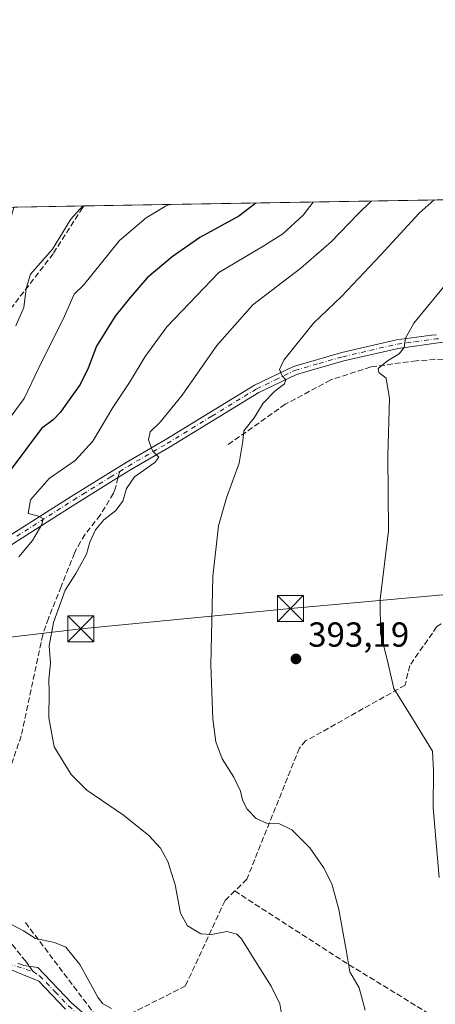
# Model space of a CAD drawing. Units: metres. Extents: x 613309 to 616737, y 4787209 to 4789584.
# Drawn here: x 613506 to 613626, y 4789301 to 4789584 of the extents above; entities that cross this region are included whole.
import ezdxf

# ---------------------------------------------------------------- set-up
doc = ezdxf.new("R2010")
doc.units = ezdxf.units.M
doc.header["$MEASUREMENT"] = 0
for name, pattern in [('DGN Style 3', [2.307223458686699, 1.648016756204785, -0.6592067024819142]), ('DGN Style 4', [2.6384748266838614, 1.318413404963828, -0.6592067024819142, 0.001648016756204785, -0.6592067024819142]), ('DGN Style 5', [1.1536117293433497, 0.4944050268614355, -0.6592067024819142])]:
    doc.linetypes.add(name, pattern=pattern)
for name, color, linetype, lineweight in [('Comarca CxS', 21, 'Continuous', 0), ('Comunidad Autónoma CxS', 142, 'Continuous', 0), ('Curva de nivel maestra', 30, 'Continuous', 30), ('Curva de nivel normal', 30, 'Continuous', 0), ('Curva de nivel normal depresión', 30, 'DGN Style 5', 0), ('Municipio CxS', 4, 'Continuous', 0), ('Muro lineal', 1, 'DGN Style 3', 13), ('Pista pavimentada Cxs', 135, 'Continuous', 0), ('Pista pavimentada eje', 135, 'DGN Style 4', 0), ('Prado CxS', 92, 'Continuous', 0), ('Provincia CxS', 1, 'Continuous', 0), ('Punto de cota en terreno', 7, 'Continuous', 0), ('Rótulo de punto de cota en terreno', 7, 'Continuous', 0), ('Senda', 7, 'DGN Style 3', 0), ('Senda no paivmentada conexión', 7, 'DGN Style 3', 0), ('Tendido', 6, 'Continuous', 0), ('Torre de tendido puntual', 7, 'Continuous', 0)]:
    doc.layers.add(name, color=color, linetype=linetype, lineweight=lineweight)
doc.styles.add('Style-Arial', font='txt')

# ---------------------------------------------------------------- blocks, each defined once
blk = doc.blocks.new('5PATER')
at = {"layer": 'Punto de cota en terreno', "linetype": 'Continuous', "lineweight": 0}
h = blk.add_hatch(color=51, dxfattribs=at)
edge = h.paths.add_edge_path()
edge.add_ellipse((0, 0), major_axis=(-0.1095731443231308, -0.1110710700762829), ratio=0.9994222409660322, start_angle=0, end_angle=360)
blk = doc.blocks.new('5TTEND')
at = {"layer": 'Curva de nivel normal depresión', "color": 7, "linetype": 'Continuous', "lineweight": 0}
for p, q in [((-0.375, 0.3754), (0.375, -0.3746)), ((0.3720000000000001, 0.3784000000000001), (-0.3720000000000001, -0.3776))]:
    blk.add_line(p, q, dxfattribs=at)
at = {"layer": 'Curva de nivel normal depresión', "color": 7, "linetype": 'Continuous', "lineweight": 0, "flags": 128}
blk.add_lwpolyline([(-0.375, -0.3746), (0.375, -0.3746), (0.375, 0.3754), (-0.375, 0.3754), (-0.3720000000000001, -0.3776)], dxfattribs=at)

msp = doc.modelspace()

# ---------------------------------------------------------------- linework, layer by layer
at = {"layer": 'Comarca CxS', "color": 21, "linetype": 'Continuous', "lineweight": 0, "flags": 128}
msp.add_lwpolyline([(616535.5247583963, 4787267.430554355), (613347.7600008739, 4787213.449982096), (613309.0900008731, 4789527.019982072), (615685.0643239667, 4789567.288828487), (615690.0371859408, 4789567.373110296), (615758.5458128763, 4789568.534218542), (616691.720000901, 4789584.349982075), (616710.2338389605, 4788508.939092332), (616718.7389058353, 4788014.906385299), (616731.5500008997, 4787270.749982096)], close=True, dxfattribs=at)
at = {"layer": 'Comunidad Autónoma CxS', "color": 142, "linetype": 'Continuous', "lineweight": 0, "flags": 128}
msp.add_lwpolyline([(616535.5247583963, 4787267.430554355), (613347.7600008739, 4787213.449982096), (613309.0900008731, 4789527.019982072), (615685.0643239667, 4789567.288828487), (615690.0371859408, 4789567.373110296), (615758.5458128763, 4789568.534218542), (616691.720000901, 4789584.349982075), (616710.2338389605, 4788508.939092332), (616718.7389058353, 4788014.906385299), (616731.5500008997, 4787270.749982096)], close=True, dxfattribs=at)
at = {"layer": 'Curva de nivel maestra', "color": 30, "linetype": 'Continuous', "lineweight": 30, "elevation": 375, "flags": 128}
msp.add_lwpolyline([(613574.4535999997, 4789531.5175), (613569.5899999999, 4789527.6801), (613558.3399999999, 4789521.5601), (613550.4000000004, 4789516.030099999), (613543.1100000005, 4789509.940099999), (613538.3300000001, 4789504.360099999), (613533.9000000004, 4789498.9101), (613528.5700000003, 4789490.280099999), (613526.1100000005, 4789483.870100001), (613523.8399999999, 4789479.210100001), (613520.1299999999, 4789474.1501), (613518.2000000002, 4789471.210100001), (613516.0099999999, 4789469.0101), (613512.6699999999, 4789466.5601), (613503.6699999999, 4789454.380100001)], dxfattribs=at)
at = {"layer": 'Curva de nivel normal', "color": 30, "linetype": 'Continuous', "lineweight": 0, "flags": 128}
for points, elevation in [([(613549.6140999999, 4789531.0966), (613548.4800000006, 4789530.609999999), (613542.8300000001, 4789527.220000001), (613535.1299999999, 4789520.680000001), (613524.7400000002, 4789507.869999999), (613522.0999999996, 4789505.199999999), (613519.3200000003, 4789498.859999999), (613511.7800000003, 4789483.800000001), (613507.6699999999, 4789475.199999999), (613502.8200000003, 4789468.680000001)], 370), ([(613524.6119999997, 4789530.672800001), (613521.1699999999, 4789526.859999999), (613515.7999999998, 4789518.230000001), (613509.4900000002, 4789510.980000001), (613508.2699999996, 4789506.91), (613507.5499999998, 4789501.41), (613505.2400000002, 4789496.100000001)], 365), ([(613506.1799999997, 4789429.5), (613510.0300000003, 4789434.24), (613512.7699999996, 4789438.82), (613513.2000000002, 4789440.59), (613511.7999999998, 4789441.310000001), (613508.8399999999, 4789441.99), (613509.4699999997, 4789445.970000001), (613514.8700000001, 4789452.119999999), (613522.3899999997, 4789457.350000001), (613527.4900000002, 4789462.869999999), (613533.2599999999, 4789472.539999999), (613538.0300000003, 4789479.810000001), (613542.5999999996, 4789487.300000001), (613548.7699999996, 4789495.859999999), (613563.8200000003, 4789511.529999999), (613576.3300000001, 4789518.84), (613582.2800000003, 4789522.67), (613588.1399999997, 4789527.99), (613591.0232999995, 4789531.798400001)], 380), ([(613582.3200000003, 4789294.960000001), (613581.3899999997, 4789300.74), (613578.9000000004, 4789305.84), (613574.7400000002, 4789312.350000001), (613570.3899999997, 4789319.480000001), (613569.0099999999, 4789320.789999999), (613566.1500000004, 4789321.600000001), (613561.7300000006, 4789320.720000001), (613558.6600000003, 4789320.890000001), (613554.7599999999, 4789323.24), (613552.7999999998, 4789326.859999999), (613551.1900000004, 4789335.01), (613549.0899999999, 4789341.689999999), (613546.9900000002, 4789345.550000001), (613543.6500000004, 4789349.24), (613536.3499999996, 4789355.119999999), (613525.75, 4789362.310000001), (613521.2300000006, 4789366.850000001), (613516.3200000003, 4789374.800000001), (613514.7400000002, 4789383.180000001), (613514.8600000005, 4789390.57), (613514.7699999996, 4789394.180000001), (613515.2999999998, 4789398.850000001), (613514.9100000003, 4789403.91), (613516.1200000001, 4789410.58), (613519.5099999999, 4789419.939999999), (613522.5800000001, 4789424.699999999), (613525.6600000003, 4789430.310000001), (613526.6200000001, 4789433.810000001), (613528.2599999999, 4789437.33), (613530.6600000003, 4789440.220000001), (613534.0099999999, 4789442.789999999), (613536.1299999999, 4789445.58), (613537.1600000003, 4789449.26), (613539.5300000003, 4789452.59), (613545.3799999999, 4789456.74), (613546.5, 4789458.310000001), (613544.7199999997, 4789460.109999999), (613543.5199999996, 4789463.24), (613544.0199999996, 4789465.539999999), (613546.8799999999, 4789468.359999999), (613553.2300000006, 4789476.17), (613563.2800000003, 4789490.430000001), (613573.6500000004, 4789502.140000001), (613587.4699999997, 4789512.74), (613596.29, 4789520.390000001), (613603.8600000005, 4789528.26), (613607.6969, 4789532.081)], 385), ([(613606.0099999999, 4789298.9), (613604.3200000003, 4789305.33), (613601.5999999996, 4789309.960000001), (613600.6600000003, 4789315.66), (613598.4500000002, 4789327.91), (613596.3899999997, 4789335.32), (613594.04, 4789340.029999999), (613590.0999999996, 4789345.699999999), (613584.9000000004, 4789350.859999999), (613581.3399999999, 4789352.59), (613577.5199999996, 4789352.75), (613574.5700000003, 4789354.140000001), (613571.9600000001, 4789356.83), (613570.6699999999, 4789359.460000001), (613570.0899999999, 4789361.960000001), (613568.0999999996, 4789366), (613564.7699999996, 4789371.34), (613562.9600000001, 4789376.180000001), (613562.0599999996, 4789382.779999999), (613561.54, 4789398.42), (613562.0499999998, 4789423.859999999), (613563.7199999997, 4789438.460000001), (613566.0300000003, 4789446.539999999), (613569.7100000001, 4789456.539999999), (613570.7599999999, 4789462.869999999), (613571, 4789465.869999999), (613573.9699999997, 4789469.619999999), (613576.6299999999, 4789473.850000001), (613580.0099999999, 4789477.279999999), (613582.79, 4789479.390000001), (613583.1799999997, 4789480.600000001), (613582.1200000001, 4789481.720000001), (613581.3499999996, 4789483.539999999), (613582.5899999999, 4789486.210000001), (613591.1399999997, 4789496.890000001), (613599.2300000006, 4789504.560000001), (613610.6299999999, 4789516.66), (613621.5899999999, 4789528.560000001), (613625.8984000003, 4789532.3895)], 390), ([(613627.3700000001, 4789337.17), (613625.5999999996, 4789357.230000001), (613625.7199999997, 4789367.960000001), (613625.4500000002, 4789373.49), (613619.7000000002, 4789382.980000001), (613614.25, 4789391.550000001), (613612.4299999997, 4789399.550000001), (613610.3899999997, 4789407.430000001), (613610.3399999999, 4789417.289999999), (613612.7800000003, 4789437), (613612.5899999999, 4789458.640000001), (613613, 4789475.17), (613612.0899999999, 4789481.060000001), (613609.9199999999, 4789482.640000001), (613609.7599999999, 4789483.82), (613612.4699999997, 4789486.02), (613615.8300000001, 4789488.09), (613617.2199999997, 4789489.859999999), (613617.6299999999, 4789492.539999999), (613620.0499999998, 4789496.859999999), (613630.3300000001, 4789509.369999999)], 395), ([(613532.8600000005, 4789299.41), (613530.2800000003, 4789300.789999999), (613528.9199999999, 4789302.600000001), (613523.7000000002, 4789312.09), (613519.7199999997, 4789317.050000001), (613516.4000000004, 4789318.439999999), (613510.9600000001, 4789319.52), (613507.5, 4789321.720000001), (613502, 4789324.600000001)], 380)]:
    msp.add_lwpolyline(points, dxfattribs=dict(at, elevation=elevation))
at = {"layer": 'Municipio CxS', "color": 4, "linetype": 'Continuous', "lineweight": 0, "flags": 128}
msp.add_lwpolyline([(616535.5247583963, 4787267.430554355), (613347.7600008739, 4787213.449982096), (613309.0900008731, 4789527.019982072), (615685.0643239667, 4789567.288828487)], dxfattribs=at)
at = {"layer": 'Muro lineal', "color": 1, "linetype": 'DGN Style 3', "lineweight": 13, "extrusion": (-0.5351505811077117, -0.8318508470878252, 0.1470986870755349), "elevation": -4312304.727685452, "flags": 128}
msp.add_lwpolyline([(-2075191.368579719, 641707.0606514154), (-2075155.007406014, 641706.4358547655), (-2075120.263379109, 641711.5912359259)], dxfattribs=at)
at = {"layer": 'Muro lineal', "color": 1, "linetype": 'DGN Style 3', "lineweight": 13, "extrusion": (-0.2992520008588733, -0.4554217831436502, 0.8384743522733532), "elevation": -2364428.681728629, "flags": 128}
msp.add_lwpolyline([(-2117311.404032118, 3638748.091974698), (-2117281.011273982, 3638735.191313515), (-2117273.084855605, 3638738.591681244)], dxfattribs=at)
at = {"layer": 'Muro lineal', "color": 1, "linetype": 'DGN Style 3', "lineweight": 13}
for points in [[(613633.1401000004, 4789486.8101, 399.3640000000014), (613620.8201000001, 4789486.050100001, 397.899900000004), (613607.6201, 4789484.280099999, 396.2584999999963), (613596.0701000001, 4789480.5101, 394.5366000000067), (613582.9600999998, 4789473.5001, 392.6722000000009), (613565.9801000003, 4789461.5101, 391.0656000000017)], [(613718.0100999996, 4789425.960100001, 407.6015000000043), (613687.6201, 4789426.4101, 405.7258000000002), (613667.6401000004, 4789427.850099999, 401.0412000000069), (613654.9600999998, 4789425.940099999, 399.6493000000046), (613639.3501000004, 4789418.130100001, 398.1199999999953), (613626.7100999998, 4789409.420100001, 397.3981000000058), (613618.8601000002, 4789398.2301, 396.3206999999966), (613617.5500999996, 4789392.550100001, 395.8068000000058), (613588.8501000004, 4789376.4801, 392.6361999999936), (613587.0401, 4789374.4101, 392.3423999999941), (613571.8901000004, 4789336.6601, 393.5859999999957), (613568.4101, 4789333.2401, 392.0924999999988)], [(613568.4101, 4789333.2401, 392.0924999999988), (613565.6001000004, 4789330.4801, 388.8614999999991), (613554.1901000004, 4789305.890100001, 388.9529999999941), (613535.6700999998, 4789296.470100001, 385.2635000000009)]]:
    msp.add_polyline3d(points, dxfattribs=at)
at = {"layer": 'Pista pavimentada Cxs', "color": 135, "linetype": 'Continuous', "lineweight": 0}
for points in [[(613456.0994999995, 4789392.134299999, 369.7477999999974), (613462.0001999997, 4789394.190099999, 373.5050999999949), (613463.6901000004, 4789395.3301, 374.2173000000039), (613465.5001999997, 4789398.6601, 373.7890999999945), (613470.5401, 4789410.780099999, 372.3181999999942), (613472.8501000004, 4789414.520099999, 373.7899999999936), (613474.5100999996, 4789416.5601, 374.7624000000069), (613478.4501, 4789419.840100001, 374.4293999999936), (613494.9401000004, 4789430.1501, 378.2741999999998), (613504.8701, 4789436.5101, 382.3389000000025), (613521.2100999998, 4789446.970100001, 384.7241000000067), (613537.0702000001, 4789456.770099999, 385.0957000000053), (613548.3101000005, 4789463.3101, 387.1214000000036), (613574.1201, 4789479.0601, 390.2252000000008), (613585.3000999996, 4789484.440099999, 392.0899999999965), (613599.2500999998, 4789488.4301, 393.7992999999988), (613615.0301000001, 4789492.0801, 396.1817000000011), (613625.1401000004, 4789493.450099999, 397.2112000000052), (613626.5900999998, 4789493.5496, 397.3981000000058)], [(613504.8701, 4789436.5101, 382.3389000000025), (613521.2100999998, 4789446.970100001, 384.7241000000067), (613537.0702000001, 4789456.770099999, 385.0957000000053), (613548.3101000005, 4789463.3101, 387.1214000000036), (613574.1201, 4789479.0601, 390.2252000000008), (613585.3000999996, 4789484.440099999, 392.0899999999965), (613599.2500999998, 4789488.4301, 393.7992999999988), (613615.0301000001, 4789492.0801, 396.1817000000011), (613625.1401000004, 4789493.450099999, 397.2112000000052), (613626.5900999998, 4789493.549500001, 397.398000000001)], [(613628.5935000004, 4789491.251, 397.4443000000028), (613627.7100999998, 4789491.280099999, 397.3291999999929), (613615.4901000002, 4789489.610099999, 396.3534000000073), (613599.8701, 4789486.0101, 394.6095999999961), (613586.2001, 4789482.090100001, 391.792300000001), (613575.3201000001, 4789476.870100001, 390.3904000000039), (613549.5900999998, 4789461.1601, 389.1438999999955), (613538.3601000002, 4789454.630100001, 386.1597000000039), (613533.3701, 4789451.550100001, 384.4225000000006), (613522.5401, 4789444.850099999, 386.6376000000019), (613506.2200999996, 4789434.4001, 385.3735000000015), (613499.7001, 4789430.2301, 382.6713000000018), (613479.8400999998, 4789417.7601, 375.5048999999999), (613476.3501000004, 4789414.860099999, 374.0709000000061), (613474.8502000002, 4789413.030099999, 373.4784999999974), (613472.7600999996, 4789409.630100001, 372.4670000000042), (613467.7801000001, 4789397.630100001, 372.0320000000065), (613465.4901000002, 4789393.530099999, 373.5978999999934), (613463.0900999998, 4789391.9101, 372.4615000000049), (613459.0000999998, 4789390.640100001, 369.8690000000061), (613457.8501000004, 4789390.3101, 368.9674999999988)], [(613627.7100999998, 4789491.280099999, 397.3291999999929), (613615.4901000002, 4789489.610099999, 396.3534000000073), (613599.8701, 4789486.0101, 394.6095999999961), (613586.2001, 4789482.090100001, 391.792300000001), (613575.3201000001, 4789476.870100001, 390.3904000000039), (613549.5900999998, 4789461.1601, 389.1438999999955), (613538.3601000002, 4789454.630100001, 386.1597000000039), (613533.3701, 4789451.550100001, 384.4225000000006), (613522.5401, 4789444.850099999, 386.6376000000019), (613506.2200999996, 4789434.4001, 385.3735000000015)], [(613505.8300999999, 4789312.450099999, 384.8323999999994), (613507.5701000001, 4789311.7401, 383.4553000000014), (613511.5970999999, 4789311.158299999, 384.2841000000044), (613521.3602, 4789301.030099999, 382.4327000000048), (613531.2001999998, 4789292.350099999, 383.4674999999988)], [(613505.8300999999, 4789312.450099999, 384.8323999999994), (613507.5701000001, 4789311.7401, 383.4553000000014), (613511.5970999999, 4789311.158299999, 384.2841000000044), (613521.3602, 4789301.030099999, 382.4327000000048), (613531.2001999998, 4789292.350099999, 383.4674999999988)], [(613519.6401000004, 4789299.220100001, 381.1131000000024), (613511.8701, 4789307.280099999, 384.1777000000002), (613507.1801000005, 4789309.200099999, 383.3703999999998), (613502.5800999999, 4789311.0801, 388.0467000000062)], [(613519.6401000004, 4789299.220100001, 381.1131000000024), (613511.8701, 4789307.280099999, 384.1777000000002), (613507.1801000005, 4789309.200099999, 383.3703999999998), (613502.5800999999, 4789311.0801, 388.0467000000062)]]:
    msp.add_polyline3d(points, dxfattribs=at)
at = {"layer": 'Pista pavimentada eje', "color": 135, "linetype": 'DGN Style 4', "lineweight": 0}
for points in [[(613535.2200999996, 4789454.1601, 384.7744999999995), (613537.7150999998, 4789455.700099999, 385.4253999999929), (613548.9501, 4789462.235099999, 387.7185000000027), (613561.8151000004, 4789470.090100001, 388.7241000000067), (613574.7200999996, 4789477.965100001, 390.061600000001), (613580.1601, 4789480.575099999, 391.9665999999997), (613585.7500999998, 4789483.265100001, 391.7834000000003), (613592.7251000004, 4789485.2601, 392.9217000000062), (613599.5601000005, 4789487.220100001, 394.1425000000018), (613607.3701, 4789489.020099999, 395.0757000000012), (613615.2600999996, 4789490.845100001, 396.254700000005), (613620.3151000004, 4789491.530099999, 396.3907999999938), (613626.4250999996, 4789492.3651, 397.1043000000063), (613627.1501000002, 4789492.415100001, 397.1778999999952)], [(613505.5450999998, 4789435.4551, 383.8306000000011), (613521.8750999998, 4789445.9101, 385.6637000000046), (613524.5824999996, 4789447.585100001, 385.215200000006), (613532.5125000002, 4789452.485099999, 383.9468000000052), (613535.2200999996, 4789454.1601, 384.7744999999995)], [(613503.0500999996, 4789312.2401, 387.0341999999946), (613510.2569000004, 4789310.0275, 383.8534999999974)], [(613510.2569000004, 4789310.0275, 383.8534999999974), (613512.1325000003, 4789308.7937, 384.2844000000041), (613516.6151000002, 4789304.155099999, 382.9554999999964), (613520.5000999998, 4789300.1251, 381.7149999999965), (613530.3151000004, 4789291.465100001, 382.7274000000034), (613533.7150999998, 4789287.765100001, 380.6606999999931), (613536.6401000004, 4789283.715100001, 380.8928000000014), (613540.5500999996, 4789277.145099999, 389.8956000000035), (613557.1801000005, 4789246.970100001, 384.2339000000065), (613571.9101, 4789218.265100001, 388.6677999999956), (613574.8901000004, 4789214.3651, 389.2209000000003), (613576.2701000003, 4789213.130100001, 389.3896999999997), (613578.3947000002, 4789211.2393, 389.5783999999985)]]:
    msp.add_polyline3d(points, dxfattribs=at)
at = {"layer": 'Prado CxS', "color": 92, "linetype": 'Continuous', "lineweight": 0, "extrusion": (-0.2218046317729434, -0.003759456368060896, 0.9750838793723777), "elevation": -153732.8090080418, "flags": 128}
msp.add_lwpolyline([(-4778445.46392894, 677358.2554355742), (-4778445.463928941, 677378.9819625989)], dxfattribs=at)
at = {"layer": 'Prado CxS', "color": 92, "linetype": 'Continuous', "lineweight": 0, "extrusion": (-0.2327893553088704, -0.003945310030603461, 0.9725191774888776), "elevation": -161363.2988501241, "flags": 128}
msp.add_lwpolyline([(-4778446.450863754, 675594.9345022078), (-4778446.450863754, 675717.1441903498)], dxfattribs=at)
at = {"layer": 'Prado CxS', "color": 92, "linetype": 'Continuous', "lineweight": 0}
msp.add_polyline3d([(613313.8258999997, 4789243.677400001, 337.2342000000062), (613310.9368000003, 4789416.5262, 345.0123000000021), (613323.2932000002, 4789418.6753, 345.9565000000002), (613342.6335000005, 4789425.4419, 347.5353000000032), (613371.0166999997, 4789421.387700001, 352.537599999996), (613396.8362999996, 4789417.699899999, 354.5280999999959), (613426.0641000001, 4789400.444499999, 361.4780000000028), (613449.2697000002, 4789413.703700001, 363.7802999999985), (613470.8179000001, 4789436.9079, 363.1839000000036), (613492.3661000002, 4789484.973099999, 361.8907000000036), (613504.7401000002, 4789530.335899999, 360.3938999999955), (613652.4699999997, 4789532.8397, 395.2237000000023)], dxfattribs=at)
at = {"layer": 'Provincia CxS', "color": 1, "linetype": 'Continuous', "lineweight": 0, "flags": 128}
msp.add_lwpolyline([(616535.5247583963, 4787267.430554355), (613347.7600008739, 4787213.449982096), (613309.0900008731, 4789527.019982072), (615685.0643239667, 4789567.288828487), (615690.0371859408, 4789567.373110296), (615758.5458128763, 4789568.534218542), (616691.720000901, 4789584.349982075), (616710.2338389605, 4788508.939092332), (616718.7389058353, 4788014.906385299), (616731.5500008997, 4787270.749982096)], close=True, dxfattribs=at)
at = {"layer": 'Senda', "color": 7, "linetype": 'DGN Style 3', "lineweight": 0}
for points in [[(613524.9473000001, 4789530.678400001, 377.1713000000018), (613524.9401000004, 4789530.670100001, 377.1695000000037), (613524.4836999997, 4789530.1327, 377.0305999999982), (613516.0401, 4789516.9001, 376.5766000000003), (613482.4501, 4789473.440099999, 377.0029000000068), (613479.4700999996, 4789466.550100001, 379.1585000000051), (613476.1201, 4789459.840100001, 380.5479999999953), (613465.9600999998, 4789442.350099999, 378.1272000000026), (613461.5701000001, 4789433.1801, 380.8662999999942), (613460.1101000002, 4789431.210100001, 381.1972999999998), (613458.3101000005, 4789429.530099999, 381.6217000000034), (613450.0573000005, 4789421.5877, 374.7896000000038), (613445.4200999998, 4789417.215100001, 372.584799999997), (613440.5800999999, 4789412.515100001, 370.8745999999956), (613436.0701000001, 4789410.265100001, 370.1561999999976), (613431.6001000004, 4789408.040100001, 369.7939999999944), (613425.5374999996, 4789403.6425, 367.0580000000046), (613418.9600999998, 4789398.8751, 365.1042000000016), (613409.6089000005, 4789392.093900001, 363.9186000000045), (613406.2728000004, 4789389.718699999, 360.7443000000058)], [(613534.7537000002, 4789452.404100001, 384.6687999999995), (613533.9650999998, 4789449.4351, 385.1371999999974), (613533.4200999998, 4789447.850099999, 385.2678000000014), (613529.6201, 4789441.5551, 386.9734999999928), (613525.2301000003, 4789436.0551, 386.0510000000068), (613523.9501, 4789433.890100001, 385.9334999999992), (613522.5324999997, 4789431.4625, 385.3224000000046), (613522.2050999999, 4789430.6151, 385.5883000000031), (613518.3400999998, 4789420.970100001, 386.6815000000061), (613514.6601, 4789411.815099999, 386.0243999999948), (613513.0450999998, 4789407.090100001, 386.1030000000028), (613506.8350999998, 4789377.915100001, 386.0142000000051), (613502.4650999998, 4789365.395099999, 384.3608999999997)], [(613501.4001000002, 4789321.4451, 387.6784000000043), (613507.0362999998, 4789314.281300001, 385.2180999999982), (613508.0201000003, 4789313.0701, 384.0930999999982), (613509.1904999996, 4789311.505899999, 383.7728000000061)]]:
    msp.add_polyline3d(points, dxfattribs=at)
at = {"layer": 'Senda no paivmentada conexión', "color": 7, "linetype": 'DGN Style 3', "lineweight": 0, "extrusion": (-0.01490890549772601, -0.0561321571185775, 0.9983120281124912), "elevation": -277605.4070314943, "flags": 128}
msp.add_lwpolyline([(-636493.03487849, 4778400.215615245), (-636493.03487849, 4778398.395659903)], dxfattribs=at)
at = {"layer": 'Senda no paivmentada conexión', "color": 7, "linetype": 'DGN Style 3', "lineweight": 0, "extrusion": (-0.02587345523008919, 0.03586957629560848, 0.9990214901646661), "elevation": 156300.3691652063, "flags": 128}
msp.add_lwpolyline([(-3299365.969125025, -3521881.992775192), (-3299365.969125025, -3521880.168114126)], dxfattribs=at)
at = {"layer": 'Tendido', "color": 6, "linetype": 'Continuous', "lineweight": 0}
msp.add_polyline3d([(613400.5690000001, 4789396.478499999, 360.0179999999964), (613472.7046999997, 4789402.711800001, 373.6818000000058), (613524.0016000001, 4789408.803900001, 388.2602999999945), (613584.4589999998, 4789414.624700001, 392.9186999999947), (613639.0955999997, 4789419.519500001, 398.059699999998)], dxfattribs=at)

# ---------------------------------------------------------------- block references
at = {"layer": 'Punto de cota en terreno', "color": 7, "linetype": 'Continuous', "lineweight": 0, "xscale": 10, "yscale": 10, "zscale": 10}
msp.add_blockref('5PATER', (613586.0499999998, 4789400.119999999, 393.1900000000023), dxfattribs=at)
at = {"layer": 'Torre de tendido puntual', "color": 7, "linetype": 'Continuous', "lineweight": 0, "xscale": 10, "yscale": 10, "zscale": 10}
for p in [(613584.4589999998, 4789414.624700001, 392.9186999999947), (613524.0016000001, 4789408.803900001, 388.2602999999945)]:
    msp.add_blockref('5TTEND', p, dxfattribs=at)

# ---------------------------------------------------------------- texts
at = {"layer": 'Rótulo de punto de cota en terreno', "color": 7, "linetype": 'Continuous', "lineweight": 0, "style": 'Style-Arial'}
msp.add_text('393,19', height=7.000000000000002, dxfattribs=at).set_placement((613589.5778000001, 4789403.647800001))

doc.saveas('drawing.dxf')
